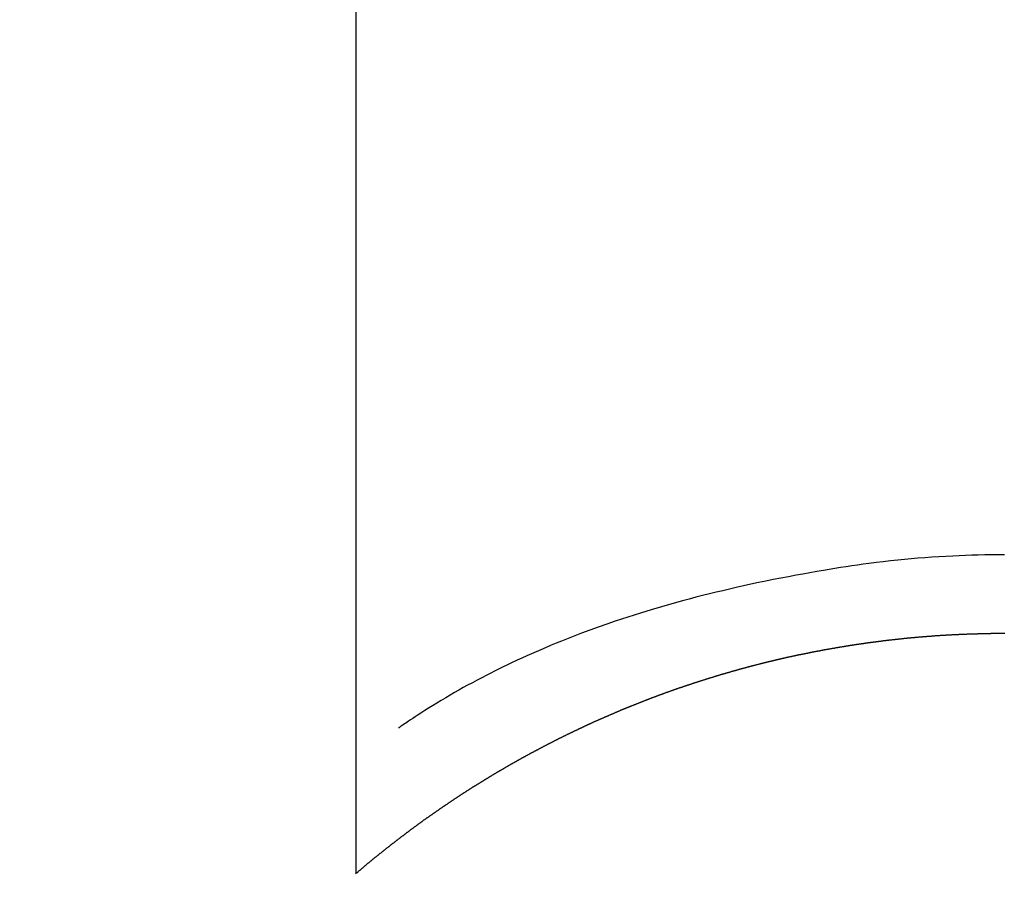
# Model space of a CAD drawing. Extents: x 55896 to 82369, y -25 to 8845.
# Drawn here: x 72864 to 72875, y 7268 to 7278 of the extents above; entities that cross this region are included whole.
import ezdxf

# ---------------------------------------------------------------- set-up
doc = ezdxf.new("R2010")
doc.units = 0
doc.header["$LTSCALE"] = 50
doc.header["$MEASUREMENT"] = 0
doc.layers.get('0').update_dxf_attribs({"linetype": 'CONTINUOUS'})
doc.layers.add('150-機器', color=8, linetype='CONTINUOUS')
doc.layers.add('160-文字', color=254, linetype='CONTINUOUS')
doc.styles.add('KH001', font='txt')
doc.dimstyles.new('KH1xx030', dxfattribs={"dimscale": 30, "dimtxt": 2, "dimasz": 0.6, "dimexe": 0.3, "dimexo": 1.2, "dimgap": 0.5, "dimtad": 3, "dimdec": 1, "dimdsep": 46, "dimlunit": 6, "dimtxsty": 'KH001', "dimblk": 'DOT', "dimcen": 1, "dimdle": 1, "dimclrd": 256, "dimclre": 256, "dimclrt": 256, "dimadec": 0, "dimazin": 0, "dimtfac": 1, "dimtdec": 1, "dimtix": 1, "dimtmove": 2, "dimatfit": 3, "dimldrblk": 'CLOSEDBLANK', "dimfxl": 1, "dimtolj": 1, "dimtzin": 0, "dimlwd": -1, "dimlwe": -1, "dimarcsym": 0})

# ---------------------------------------------------------------- blocks, each defined once
blk = doc.blocks.new('F402_H')
at = {"layer": '150-機器', "color": 13, "linetype": 'Continuous'}
for p, q in [((-7.509, -29.11), (-7.509, 2.651)), ((0, -26.329), (0, -26.33))]:
    blk.add_line(p, q, dxfattribs=at)
for points in [[(0, -25.421), (-0.076, -25.421), (-0.151, -25.422), (-0.227, -25.423), (-0.303, -25.425), (-0.377, -25.427), (-0.451, -25.429), (-0.525, -25.432), (-0.599, -25.436), (-0.68, -25.44), (-0.761, -25.444), (-0.842, -25.45), (-0.923, -25.455), (-1.001, -25.462), (-1.08, -25.469), (-1.158, -25.477), (-1.236, -25.484), (-1.319, -25.493), (-1.403, -25.502), (-1.486, -25.512), (-1.569, -25.522), (-1.636, -25.531), (-1.702, -25.54), (-1.768, -25.55), (-1.834, -25.56), (-1.899, -25.57), (-1.964, -25.581), (-2.029, -25.591), (-2.094, -25.602), (-2.174, -25.616), (-2.254, -25.63), (-2.334, -25.644), (-2.414, -25.659), (-2.502, -25.675), (-2.59, -25.692), (-2.677, -25.709), (-2.765, -25.727), (-2.85, -25.744), (-2.936, -25.763), (-3.021, -25.781), (-3.106, -25.801), (-3.184, -25.818), (-3.262, -25.837), (-3.34, -25.855), (-3.417, -25.874), (-3.496, -25.894), (-3.574, -25.914), (-3.652, -25.934), (-3.73, -25.955), (-3.852, -25.989), (-3.973, -26.023), (-4.094, -26.059), (-4.215, -26.096), (-4.289, -26.119), (-4.362, -26.142), (-4.435, -26.166), (-4.508, -26.191), (-4.607, -26.224), (-4.705, -26.259), (-4.804, -26.295), (-4.901, -26.331), (-4.959, -26.353), (-5.017, -26.375), (-5.074, -26.398), (-5.132, -26.421), (-5.192, -26.445), (-5.252, -26.47), (-5.311, -26.495), (-5.371, -26.521), (-5.426, -26.544), (-5.481, -26.568), (-5.535, -26.593), (-5.59, -26.617), (-5.646, -26.643), (-5.702, -26.669), (-5.758, -26.696), (-5.814, -26.723), (-5.86, -26.746), (-5.906, -26.769), (-5.952, -26.792), (-5.997, -26.816), (-6.053, -26.845), (-6.108, -26.874), (-6.164, -26.903), (-6.219, -26.933), (-6.27, -26.96), (-6.32, -26.989), (-6.37, -27.017), (-6.42, -27.046), (-6.473, -27.077), (-6.524, -27.108), (-6.576, -27.139), (-6.628, -27.171), (-6.672, -27.198), (-6.716, -27.226), (-6.76, -27.254), (-6.803, -27.283), (-6.829, -27.299), (-6.855, -27.316), (-6.88, -27.333), (-6.906, -27.35), (-6.921, -27.36), (-6.936, -27.37), (-6.95, -27.38), (-6.965, -27.39), (-6.977, -27.399), (-6.989, -27.408), (-7.001, -27.416), (-7.014, -27.424), (-7.015, -27.425), (-7.016, -27.426), (-7.017, -27.427), (-7.019, -27.427)], [(-7.517, -29.117), (-7.513, -29.113), (-7.509, -29.11), (-7.505, -29.107), (-7.501, -29.103), (-7.497, -29.1), (-7.493, -29.096), (-7.489, -29.093), (-7.486, -29.09), (-7.482, -29.086), (-7.478, -29.083), (-7.474, -29.08), (-7.47, -29.076), (-7.466, -29.073), (-7.462, -29.069), (-7.458, -29.066), (-7.454, -29.063), (-7.45, -29.059), (-7.446, -29.056), (-7.442, -29.052), (-7.438, -29.049), (-7.434, -29.046), (-7.43, -29.042), (-7.426, -29.039), (-7.422, -29.036), (-7.418, -29.032), (-7.414, -29.029), (-7.41, -29.025), (-7.406, -29.022), (-7.402, -29.019), (-7.398, -29.015), (-7.394, -29.012), (-7.39, -29.009), (-7.386, -29.005), (-7.382, -29.002), (-7.378, -28.998), (-7.374, -28.995), (-7.37, -28.992), (-7.366, -28.988), (-7.362, -28.985), (-7.357, -28.982), (-7.353, -28.978), (-7.349, -28.975), (-7.345, -28.972), (-7.341, -28.968), (-7.337, -28.965), (-7.333, -28.962), (-7.329, -28.958), (-7.325, -28.955), (-7.321, -28.952), (-7.317, -28.948), (-7.313, -28.945), (-7.309, -28.942), (-7.305, -28.938), (-7.301, -28.935), (-7.297, -28.932), (-7.293, -28.929), (-7.289, -28.925), (-7.285, -28.922), (-7.281, -28.919), (-7.276, -28.915), (-7.272, -28.912), (-7.268, -28.909), (-7.264, -28.905), (-7.26, -28.902), (-7.256, -28.899), (-7.252, -28.896), (-7.248, -28.892), (-7.244, -28.889), (-7.24, -28.886), (-7.236, -28.882), (-7.232, -28.879), (-7.228, -28.876), (-7.223, -28.873), (-7.219, -28.869), (-7.215, -28.866), (-7.211, -28.863), (-7.207, -28.859), (-7.203, -28.856), (-7.199, -28.853), (-7.195, -28.85), (-7.191, -28.846), (-7.187, -28.843), (-7.183, -28.84), (-7.178, -28.838), (-7.174, -28.834), (-7.17, -28.831), (-7.166, -28.828), (-7.162, -28.825), (-7.158, -28.821), (-7.154, -28.818), (-7.15, -28.815), (-7.146, -28.812), (-7.141, -28.808), (-7.137, -28.805), (-7.133, -28.802), (-7.129, -28.799), (-7.125, -28.795), (-7.121, -28.792), (-7.117, -28.789), (-7.113, -28.786), (-7.109, -28.782), (-7.105, -28.779), (-7.101, -28.776), (-7.097, -28.773), (-7.093, -28.769), (-7.089, -28.766), (-7.085, -28.763), (-7.081, -28.76), (-7.076, -28.757), (-7.072, -28.753), (-7.068, -28.75), (-7.064, -28.747), (-7.06, -28.744), (-7.056, -28.741), (-7.052, -28.737), (-7.047, -28.734), (-7.043, -28.731), (-7.039, -28.728), (-7.035, -28.725), (-7.031, -28.721), (-7.027, -28.718), (-7.023, -28.715), (-7.018, -28.712), (-7.014, -28.709), (-7.01, -28.705), (-7.006, -28.702), (-7.002, -28.699), (-6.998, -28.696), (-6.993, -28.693), (-6.989, -28.69), (-6.985, -28.686), (-6.981, -28.683), (-6.977, -28.68), (-6.973, -28.677), (-6.968, -28.674), (-6.964, -28.671), (-6.96, -28.667), (-6.956, -28.664), (-6.952, -28.661), (-6.948, -28.658), (-6.943, -28.655), (-6.939, -28.652), (-6.935, -28.648), (-6.931, -28.645), (-6.927, -28.642), (-6.922, -28.639), (-6.918, -28.636), (-6.914, -28.633), (-6.91, -28.63), (-6.906, -28.626), (-6.901, -28.623), (-6.897, -28.62), (-6.893, -28.617), (-6.889, -28.614), (-6.885, -28.611), (-6.88, -28.608), (-6.876, -28.605), (-6.872, -28.601), (-6.868, -28.598), (-6.864, -28.595), (-6.859, -28.592), (-6.855, -28.589), (-6.851, -28.586), (-6.847, -28.583), (-6.843, -28.58), (-6.838, -28.577), (-6.834, -28.573), (-6.83, -28.57), (-6.826, -28.567), (-6.821, -28.564), (-6.817, -28.561), (-6.813, -28.558), (-6.809, -28.555), (-6.805, -28.552), (-6.8, -28.549), (-6.796, -28.546), (-6.792, -28.542), (-6.788, -28.539), (-6.783, -28.536), (-6.779, -28.533), (-6.775, -28.53), (-6.771, -28.527), (-6.766, -28.524), (-6.762, -28.521), (-6.758, -28.518), (-6.754, -28.515), (-6.749, -28.512), (-6.745, -28.509), (-6.741, -28.506), (-6.737, -28.503), (-6.733, -28.499), (-6.729, -28.496), (-6.725, -28.493), (-6.721, -28.49), (-6.716, -28.487), (-6.712, -28.484), (-6.708, -28.481), (-6.704, -28.478), (-6.699, -28.475), (-6.695, -28.472), (-6.691, -28.469), (-6.687, -28.466), (-6.682, -28.463), (-6.678, -28.461), (-6.674, -28.458), (-6.669, -28.455), (-6.665, -28.452), (-6.661, -28.449), (-6.657, -28.446), (-6.652, -28.443), (-6.648, -28.44), (-6.644, -28.437), (-6.639, -28.434), (-6.635, -28.431), (-6.631, -28.428), (-6.627, -28.425), (-6.622, -28.422), (-6.618, -28.419), (-6.614, -28.416), (-6.609, -28.413), (-6.605, -28.41), (-6.601, -28.407), (-6.597, -28.404), (-6.592, -28.401), (-6.588, -28.398), (-6.584, -28.395), (-6.579, -28.392), (-6.575, -28.389), (-6.571, -28.386), (-6.566, -28.383), (-6.562, -28.38), (-6.558, -28.377), (-6.554, -28.374), (-6.549, -28.371), (-6.545, -28.368), (-6.541, -28.365), (-6.536, -28.362), (-6.532, -28.359), (-6.528, -28.356), (-6.523, -28.353), (-6.519, -28.35), (-6.515, -28.347), (-6.51, -28.344), (-6.506, -28.341), (-6.502, -28.338), (-6.497, -28.335), (-6.493, -28.332), (-6.489, -28.329), (-6.484, -28.326), (-6.48, -28.323), (-6.476, -28.321), (-6.471, -28.318), (-6.467, -28.315), (-6.463, -28.312), (-6.458, -28.309), (-6.454, -28.306), (-6.45, -28.303), (-6.445, -28.3), (-6.441, -28.297), (-6.437, -28.294), (-6.432, -28.291), (-6.428, -28.288), (-6.424, -28.285), (-6.419, -28.282), (-6.415, -28.28), (-6.411, -28.277), (-6.406, -28.274), (-6.402, -28.271), (-6.397, -28.268), (-6.393, -28.265), (-6.389, -28.262), (-6.384, -28.259), (-6.38, -28.256), (-6.376, -28.253), (-6.371, -28.25), (-6.367, -28.248), (-6.363, -28.245), (-6.358, -28.242), (-6.355, -28.239), (-6.35, -28.236), (-6.346, -28.233), (-6.342, -28.23), (-6.337, -28.227), (-6.333, -28.225), (-6.329, -28.222), (-6.324, -28.219), (-6.32, -28.216), (-6.315, -28.213), (-6.311, -28.21), (-6.307, -28.207), (-6.302, -28.204), (-6.298, -28.202), (-6.293, -28.199), (-6.289, -28.196), (-6.285, -28.193), (-6.28, -28.19), (-6.276, -28.187), (-6.271, -28.184), (-6.267, -28.182), (-6.263, -28.179), (-6.258, -28.176), (-6.254, -28.173), (-6.249, -28.17), (-6.245, -28.167), (-6.241, -28.165), (-6.236, -28.162), (-6.232, -28.159), (-6.227, -28.156), (-6.223, -28.153), (-6.219, -28.15), (-6.214, -28.148), (-6.21, -28.145), (-6.205, -28.142), (-6.201, -28.139), (-6.197, -28.136), (-6.192, -28.134), (-6.188, -28.131), (-6.183, -28.128), (-6.179, -28.125), (-6.174, -28.122), (-6.17, -28.119), (-6.166, -28.117), (-6.161, -28.114), (-6.157, -28.111), (-6.152, -28.108), (-6.148, -28.105), (-6.143, -28.103), (-6.139, -28.1), (-6.135, -28.097), (-6.13, -28.094), (-6.126, -28.092), (-6.121, -28.089), (-6.117, -28.086), (-6.112, -28.084), (-6.108, -28.081), (-6.103, -28.079), (-6.099, -28.076), (-6.095, -28.073), (-6.09, -28.07), (-6.086, -28.068), (-6.081, -28.065), (-6.077, -28.062), (-6.072, -28.059), (-6.068, -28.057), (-6.063, -28.054), (-6.059, -28.051), (-6.054, -28.048), (-6.05, -28.046), (-6.046, -28.043), (-6.041, -28.04), (-6.037, -28.037), (-6.032, -28.035), (-6.028, -28.032), (-6.023, -28.029), (-6.019, -28.026), (-6.014, -28.024), (-6.01, -28.021), (-6.005, -28.018), (-6.001, -28.015), (-5.996, -28.013), (-5.992, -28.01), (-5.987, -28.007), (-5.983, -28.005), (-5.979, -28.002), (-5.975, -27.999), (-5.971, -27.996), (-5.966, -27.994), (-5.962, -27.991), (-5.957, -27.988), (-5.953, -27.986), (-5.948, -27.983), (-5.944, -27.98), (-5.939, -27.977), (-5.935, -27.975), (-5.93, -27.972), (-5.926, -27.969), (-5.921, -27.967), (-5.917, -27.964), (-5.912, -27.961), (-5.908, -27.959), (-5.903, -27.956), (-5.899, -27.953), (-5.894, -27.951), (-5.89, -27.948), (-5.885, -27.945), (-5.881, -27.943), (-5.876, -27.94), (-5.872, -27.937), (-5.867, -27.935), (-5.863, -27.932), (-5.858, -27.929), (-5.854, -27.927), (-5.849, -27.924), (-5.845, -27.921), (-5.84, -27.919), (-5.836, -27.916), (-5.831, -27.913), (-5.826, -27.911), (-5.822, -27.908), (-5.817, -27.905), (-5.813, -27.903), (-5.808, -27.9), (-5.804, -27.898), (-5.799, -27.895), (-5.795, -27.892), (-5.79, -27.89), (-5.786, -27.887), (-5.781, -27.884), (-5.777, -27.882), (-5.772, -27.879), (-5.768, -27.876), (-5.763, -27.874), (-5.759, -27.871), (-5.754, -27.869), (-5.749, -27.866), (-5.745, -27.863), (-5.74, -27.861), (-5.736, -27.858), (-5.731, -27.856), (-5.727, -27.853), (-5.722, -27.85), (-5.718, -27.848), (-5.713, -27.845), (-5.709, -27.843), (-5.704, -27.84), (-5.699, -27.837), (-5.695, -27.835), (-5.69, -27.832), (-5.686, -27.83), (-5.681, -27.827), (-5.677, -27.825), (-5.672, -27.822), (-5.668, -27.819), (-5.663, -27.817), (-5.658, -27.814), (-5.654, -27.812), (-5.649, -27.809), (-5.645, -27.807), (-5.64, -27.804), (-5.636, -27.801), (-5.631, -27.799), (-5.626, -27.796), (-5.622, -27.794), (-5.617, -27.791), (-5.613, -27.789), (-5.608, -27.786), (-5.604, -27.784), (-5.6, -27.781), (-5.595, -27.778), (-5.591, -27.776), (-5.586, -27.773), (-5.582, -27.771), (-5.577, -27.768), (-5.572, -27.766), (-5.568, -27.763), (-5.563, -27.761), (-5.559, -27.758), (-5.554, -27.756), (-5.549, -27.753), (-5.545, -27.751), (-5.54, -27.748), (-5.536, -27.746), (-5.531, -27.743), (-5.527, -27.741), (-5.522, -27.738), (-5.517, -27.736), (-5.513, -27.733), (-5.508, -27.731), (-5.504, -27.728), (-5.499, -27.726), (-5.494, -27.723), (-5.49, -27.721), (-5.485, -27.718), (-5.48, -27.716), (-5.476, -27.713), (-5.471, -27.711), (-5.467, -27.708), (-5.462, -27.707), (-5.457, -27.704), (-5.453, -27.702), (-5.448, -27.699), (-5.444, -27.697), (-5.439, -27.694), (-5.434, -27.692), (-5.43, -27.689), (-5.425, -27.687), (-5.42, -27.684), (-5.416, -27.682), (-5.411, -27.679), (-5.407, -27.677), (-5.402, -27.675), (-5.397, -27.672), (-5.393, -27.67), (-5.388, -27.667), (-5.383, -27.665), (-5.379, -27.662), (-5.374, -27.66), (-5.37, -27.657), (-5.365, -27.655), (-5.36, -27.653), (-5.356, -27.65), (-5.351, -27.648), (-5.346, -27.645), (-5.342, -27.643), (-5.337, -27.64), (-5.332, -27.638), (-5.328, -27.636), (-5.323, -27.633), (-5.318, -27.631), (-5.314, -27.628), (-5.309, -27.626), (-5.304, -27.623), (-5.3, -27.621), (-5.295, -27.619), (-5.291, -27.616), (-5.286, -27.614), (-5.281, -27.611), (-5.277, -27.609), (-5.272, -27.607), (-5.267, -27.604), (-5.263, -27.602), (-5.258, -27.6), (-5.253, -27.597), (-5.249, -27.595), (-5.244, -27.592), (-5.239, -27.59), (-5.235, -27.588), (-5.23, -27.585), (-5.225, -27.583), (-5.222, -27.58), (-5.217, -27.578), (-5.212, -27.576), (-5.208, -27.573), (-5.203, -27.571), (-5.198, -27.569), (-5.194, -27.566), (-5.189, -27.564), (-5.184, -27.562), (-5.179, -27.559), (-5.175, -27.557), (-5.17, -27.555), (-5.165, -27.552), (-5.161, -27.55), (-5.156, -27.547), (-5.151, -27.545), (-5.147, -27.543), (-5.142, -27.54), (-5.137, -27.538), (-5.133, -27.536), (-5.128, -27.533), (-5.123, -27.531), (-5.119, -27.529), (-5.114, -27.526), (-5.109, -27.524), (-5.104, -27.522), (-5.1, -27.52), (-5.095, -27.517), (-5.09, -27.515), (-5.086, -27.513), (-5.081, -27.51), (-5.076, -27.508), (-5.072, -27.506), (-5.067, -27.503), (-5.062, -27.501), (-5.057, -27.499), (-5.053, -27.496), (-5.048, -27.494), (-5.043, -27.492), (-5.039, -27.49), (-5.034, -27.487), (-5.029, -27.485), (-5.024, -27.483), (-5.02, -27.48), (-5.015, -27.478), (-5.01, -27.476), (-5.006, -27.474), (-5.001, -27.471), (-4.996, -27.469), (-4.991, -27.467), (-4.987, -27.465), (-4.982, -27.462), (-4.977, -27.46), (-4.973, -27.458), (-4.968, -27.456), (-4.963, -27.453), (-4.958, -27.451), (-4.954, -27.449), (-4.949, -27.447), (-4.944, -27.444), (-4.939, -27.442), (-4.935, -27.44), (-4.93, -27.438), (-4.925, -27.435), (-4.92, -27.433), (-4.916, -27.431), (-4.911, -27.429), (-4.906, -27.426), (-4.901, -27.424), (-4.897, -27.422), (-4.892, -27.42), (-4.887, -27.417), (-4.883, -27.415), (-4.878, -27.413), (-4.873, -27.411), (-4.868, -27.409), (-4.864, -27.406), (-4.859, -27.404), (-4.854, -27.402), (-4.849, -27.4), (-4.846, -27.398), (-4.841, -27.395), (-4.836, -27.393), (-4.831, -27.391), (-4.826, -27.389), (-4.822, -27.387), (-4.817, -27.384), (-4.812, -27.382), (-4.807, -27.38), (-4.803, -27.378), (-4.798, -27.376), (-4.793, -27.374), (-4.788, -27.371), (-4.784, -27.369), (-4.779, -27.367), (-4.774, -27.365), (-4.769, -27.363), (-4.765, -27.36), (-4.76, -27.358), (-4.755, -27.356), (-4.75, -27.354), (-4.745, -27.352), (-4.741, -27.35), (-4.736, -27.348), (-4.731, -27.345), (-4.726, -27.343), (-4.722, -27.341), (-4.717, -27.339), (-4.712, -27.337), (-4.707, -27.335), (-4.702, -27.333), (-4.698, -27.331), (-4.693, -27.329), (-4.688, -27.327), (-4.683, -27.325), (-4.679, -27.323), (-4.674, -27.321), (-4.669, -27.319), (-4.664, -27.317), (-4.659, -27.314), (-4.655, -27.312), (-4.65, -27.31), (-4.645, -27.308), (-4.64, -27.306), (-4.635, -27.304), (-4.631, -27.302), (-4.626, -27.3), (-4.621, -27.298), (-4.616, -27.295), (-4.611, -27.293), (-4.607, -27.291), (-4.602, -27.289), (-4.597, -27.287), (-4.592, -27.285), (-4.587, -27.283), (-4.583, -27.281), (-4.578, -27.279), (-4.573, -27.277), (-4.568, -27.275), (-4.563, -27.273), (-4.559, -27.27), (-4.554, -27.268), (-4.549, -27.266), (-4.544, -27.264), (-4.539, -27.262), (-4.534, -27.26), (-4.53, -27.258), (-4.525, -27.256), (-4.52, -27.254), (-4.515, -27.252), (-4.51, -27.25), (-4.506, -27.248), (-4.501, -27.246), (-4.496, -27.244), (-4.491, -27.242), (-4.486, -27.24), (-4.481, -27.238), (-4.477, -27.236), (-4.472, -27.234), (-4.468, -27.231), (-4.463, -27.229), (-4.458, -27.227), (-4.453, -27.225), (-4.449, -27.223), (-4.444, -27.221), (-4.439, -27.219), (-4.434, -27.217), (-4.429, -27.215), (-4.424, -27.213), (-4.42, -27.211), (-4.415, -27.209), (-4.41, -27.207), (-4.405, -27.205), (-4.4, -27.203), (-4.395, -27.201), (-4.391, -27.199), (-4.386, -27.197), (-4.381, -27.195), (-4.376, -27.193), (-4.371, -27.191), (-4.366, -27.189), (-4.361, -27.187), (-4.357, -27.185), (-4.352, -27.183), (-4.347, -27.181), (-4.342, -27.179), (-4.337, -27.178), (-4.332, -27.176), (-4.327, -27.174), (-4.323, -27.172), (-4.318, -27.17), (-4.313, -27.168), (-4.308, -27.166), (-4.303, -27.164), (-4.298, -27.162), (-4.293, -27.16), (-4.289, -27.158), (-4.284, -27.156), (-4.279, -27.154), (-4.274, -27.152), (-4.269, -27.15), (-4.264, -27.148), (-4.259, -27.146), (-4.255, -27.144), (-4.25, -27.142), (-4.245, -27.14), (-4.24, -27.139), (-4.235, -27.137), (-4.23, -27.135), (-4.225, -27.133), (-4.22, -27.131), (-4.216, -27.129), (-4.211, -27.127), (-4.206, -27.125), (-4.201, -27.123), (-4.196, -27.121), (-4.191, -27.119), (-4.186, -27.117), (-4.181, -27.116), (-4.176, -27.114), (-4.172, -27.112), (-4.167, -27.11), (-4.162, -27.108), (-4.157, -27.106), (-4.152, -27.104), (-4.147, -27.102), (-4.142, -27.1), (-4.137, -27.099), (-4.133, -27.097), (-4.128, -27.095), (-4.123, -27.093), (-4.118, -27.091), (-4.113, -27.089), (-4.108, -27.087), (-4.103, -27.085), (-4.098, -27.084), (-4.094, -27.082), (-4.089, -27.08), (-4.085, -27.078), (-4.08, -27.076), (-4.075, -27.074), (-4.07, -27.072), (-4.065, -27.071), (-4.06, -27.069), (-4.055, -27.067), (-4.05, -27.065), (-4.045, -27.063), (-4.04, -27.061), (-4.036, -27.06), (-4.031, -27.058), (-4.026, -27.056), (-4.021, -27.054), (-4.016, -27.052), (-4.011, -27.05), (-4.006, -27.049), (-4.001, -27.047), (-3.996, -27.045), (-3.991, -27.043), (-3.986, -27.041), (-3.981, -27.04), (-3.977, -27.038), (-3.972, -27.036), (-3.967, -27.034), (-3.962, -27.032), (-3.957, -27.031), (-3.952, -27.029), (-3.947, -27.027), (-3.942, -27.025), (-3.937, -27.023), (-3.932, -27.022), (-3.927, -27.02), (-3.922, -27.018), (-3.918, -27.016), (-3.913, -27.014), (-3.908, -27.013), (-3.903, -27.011), (-3.898, -27.009), (-3.893, -27.007), (-3.888, -27.006), (-3.883, -27.004), (-3.878, -27.002), (-3.873, -27), (-3.868, -26.999), (-3.863, -26.997), (-3.858, -26.995), (-3.853, -26.993), (-3.848, -26.992), (-3.844, -26.99), (-3.839, -26.988), (-3.834, -26.986), (-3.829, -26.985), (-3.824, -26.983), (-3.819, -26.981), (-3.814, -26.979), (-3.809, -26.978), (-3.804, -26.976), (-3.799, -26.974), (-3.794, -26.972), (-3.789, -26.971), (-3.784, -26.969), (-3.779, -26.967), (-3.774, -26.966), (-3.769, -26.964), (-3.764, -26.962), (-3.759, -26.96), (-3.754, -26.959), (-3.75, -26.957), (-3.745, -26.955), (-3.74, -26.954), (-3.735, -26.953), (-3.73, -26.951), (-3.725, -26.95), (-3.72, -26.948), (-3.716, -26.946), (-3.711, -26.944), (-3.706, -26.943), (-3.701, -26.941), (-3.696, -26.939), (-3.691, -26.938), (-3.686, -26.936), (-3.681, -26.934), (-3.676, -26.933), (-3.671, -26.931), (-3.666, -26.929), (-3.661, -26.928), (-3.656, -26.926), (-3.651, -26.924), (-3.646, -26.923), (-3.641, -26.921), (-3.636, -26.919), (-3.631, -26.918), (-3.626, -26.916), (-3.621, -26.915), (-3.616, -26.913), (-3.612, -26.911), (-3.607, -26.91), (-3.602, -26.908), (-3.597, -26.906), (-3.592, -26.905), (-3.587, -26.903), (-3.582, -26.901), (-3.577, -26.9), (-3.572, -26.898), (-3.567, -26.897), (-3.562, -26.895), (-3.557, -26.893), (-3.552, -26.892), (-3.547, -26.89), (-3.542, -26.888), (-3.537, -26.887), (-3.532, -26.885), (-3.527, -26.884), (-3.522, -26.882), (-3.517, -26.88), (-3.512, -26.879), (-3.507, -26.877), (-3.502, -26.876), (-3.497, -26.874), (-3.492, -26.873), (-3.487, -26.871), (-3.482, -26.869), (-3.477, -26.868), (-3.472, -26.866), (-3.467, -26.865), (-3.462, -26.863), (-3.457, -26.861), (-3.452, -26.86), (-3.447, -26.858), (-3.442, -26.857), (-3.437, -26.855), (-3.432, -26.854), (-3.427, -26.852), (-3.422, -26.851), (-3.417, -26.849), (-3.412, -26.847), (-3.407, -26.846), (-3.402, -26.844), (-3.397, -26.843), (-3.392, -26.841), (-3.387, -26.84), (-3.382, -26.838), (-3.377, -26.837), (-3.372, -26.835), (-3.367, -26.834), (-3.362, -26.832), (-3.357, -26.831), (-3.352, -26.829), (-3.347, -26.827), (-3.342, -26.826), (-3.338, -26.824), (-3.333, -26.823), (-3.328, -26.821), (-3.323, -26.82), (-3.318, -26.818), (-3.313, -26.817), (-3.308, -26.815), (-3.303, -26.814), (-3.298, -26.812), (-3.293, -26.811), (-3.288, -26.809), (-3.283, -26.808), (-3.278, -26.806), (-3.273, -26.805), (-3.267, -26.803), (-3.262, -26.802), (-3.257, -26.8), (-3.252, -26.799), (-3.247, -26.798), (-3.242, -26.796), (-3.237, -26.795), (-3.232, -26.793), (-3.227, -26.792), (-3.222, -26.79), (-3.217, -26.789), (-3.212, -26.787), (-3.207, -26.786), (-3.202, -26.784), (-3.197, -26.783), (-3.192, -26.781), (-3.187, -26.78), (-3.182, -26.779), (-3.177, -26.777), (-3.172, -26.776), (-3.167, -26.774), (-3.162, -26.773), (-3.157, -26.771), (-3.152, -26.77), (-3.147, -26.768), (-3.142, -26.767), (-3.137, -26.766), (-3.132, -26.764), (-3.127, -26.763), (-3.122, -26.761), (-3.116, -26.76), (-3.111, -26.759), (-3.106, -26.757), (-3.101, -26.756), (-3.096, -26.754), (-3.091, -26.753), (-3.086, -26.751), (-3.081, -26.75), (-3.076, -26.749), (-3.071, -26.747), (-3.066, -26.746), (-3.061, -26.744), (-3.056, -26.743), (-3.051, -26.742), (-3.046, -26.74), (-3.041, -26.739), (-3.036, -26.738), (-3.031, -26.736), (-3.026, -26.735), (-3.021, -26.733), (-3.015, -26.732), (-3.01, -26.731), (-3.005, -26.729), (-3, -26.728), (-2.995, -26.727), (-2.99, -26.725), (-2.985, -26.724), (-2.98, -26.723), (-2.975, -26.721), (-2.97, -26.72), (-2.965, -26.718), (-2.961, -26.717), (-2.956, -26.716), (-2.951, -26.714), (-2.946, -26.713), (-2.941, -26.712), (-2.935, -26.71), (-2.93, -26.709), (-2.925, -26.708), (-2.92, -26.706), (-2.915, -26.705), (-2.91, -26.704), (-2.905, -26.702), (-2.9, -26.701), (-2.895, -26.7), (-2.89, -26.699), (-2.885, -26.697), (-2.88, -26.696), (-2.875, -26.695), (-2.87, -26.693), (-2.865, -26.692), (-2.859, -26.691), (-2.854, -26.689), (-2.849, -26.688), (-2.844, -26.687), (-2.839, -26.686), (-2.834, -26.684), (-2.829, -26.683), (-2.824, -26.682), (-2.819, -26.68), (-2.814, -26.679), (-2.809, -26.678), (-2.804, -26.677), (-2.798, -26.675), (-2.793, -26.674), (-2.788, -26.673), (-2.783, -26.671), (-2.778, -26.67), (-2.773, -26.669), (-2.768, -26.668), (-2.763, -26.666), (-2.758, -26.665), (-2.753, -26.664), (-2.748, -26.663), (-2.743, -26.661), (-2.737, -26.66), (-2.732, -26.659), (-2.727, -26.658), (-2.722, -26.656), (-2.717, -26.655), (-2.712, -26.654), (-2.707, -26.653), (-2.702, -26.652), (-2.697, -26.65), (-2.692, -26.649), (-2.687, -26.648), (-2.681, -26.647), (-2.676, -26.645), (-2.671, -26.644), (-2.666, -26.643), (-2.661, -26.642), (-2.656, -26.641), (-2.651, -26.639), (-2.646, -26.638), (-2.641, -26.637), (-2.636, -26.636), (-2.63, -26.635), (-2.625, -26.633), (-2.62, -26.632), (-2.615, -26.631), (-2.61, -26.63), (-2.605, -26.629), (-2.6, -26.627), (-2.595, -26.626), (-2.59, -26.625), (-2.586, -26.624), (-2.58, -26.623), (-2.575, -26.622), (-2.57, -26.62), (-2.565, -26.619), (-2.56, -26.618), (-2.555, -26.617), (-2.55, -26.616), (-2.545, -26.615), (-2.54, -26.613), (-2.534, -26.612), (-2.529, -26.611), (-2.524, -26.61), (-2.519, -26.609), (-2.514, -26.608), (-2.509, -26.607), (-2.504, -26.605), (-2.499, -26.604), (-2.494, -26.603), (-2.488, -26.602), (-2.483, -26.601), (-2.478, -26.6), (-2.473, -26.599), (-2.468, -26.598), (-2.463, -26.596), (-2.458, -26.595), (-2.453, -26.594), (-2.448, -26.593), (-2.442, -26.592), (-2.437, -26.591), (-2.432, -26.59), (-2.427, -26.589), (-2.422, -26.588), (-2.417, -26.586), (-2.412, -26.585), (-2.407, -26.584), (-2.401, -26.583), (-2.396, -26.582), (-2.391, -26.581), (-2.386, -26.58), (-2.381, -26.579), (-2.376, -26.578), (-2.371, -26.578), (-2.366, -26.577), (-2.36, -26.575), (-2.355, -26.574), (-2.35, -26.573), (-2.345, -26.572), (-2.34, -26.571), (-2.335, -26.57), (-2.33, -26.569), (-2.324, -26.568), (-2.319, -26.567), (-2.314, -26.566), (-2.309, -26.565), (-2.304, -26.564), (-2.299, -26.563), (-2.294, -26.562), (-2.289, -26.561), (-2.283, -26.56), (-2.278, -26.559), (-2.273, -26.558), (-2.268, -26.557), (-2.263, -26.556), (-2.258, -26.554), (-2.253, -26.553), (-2.247, -26.552), (-2.242, -26.551), (-2.237, -26.55), (-2.232, -26.549), (-2.227, -26.548), (-2.222, -26.547), (-2.217, -26.546), (-2.211, -26.545), (-2.207, -26.544), (-2.202, -26.543), (-2.197, -26.542), (-2.192, -26.541), (-2.187, -26.54), (-2.182, -26.539), (-2.176, -26.538), (-2.171, -26.537), (-2.166, -26.536), (-2.161, -26.535), (-2.156, -26.534), (-2.151, -26.533), (-2.146, -26.532), (-2.14, -26.532), (-2.135, -26.531), (-2.13, -26.53), (-2.125, -26.529), (-2.12, -26.528), (-2.115, -26.527), (-2.11, -26.526), (-2.104, -26.525), (-2.099, -26.524), (-2.094, -26.523), (-2.089, -26.522), (-2.084, -26.521), (-2.079, -26.52), (-2.074, -26.519), (-2.068, -26.518), (-2.063, -26.517), (-2.058, -26.516), (-2.053, -26.515), (-2.048, -26.514), (-2.043, -26.513), (-2.037, -26.513), (-2.032, -26.512), (-2.027, -26.511), (-2.022, -26.51), (-2.017, -26.509), (-2.012, -26.508), (-2.006, -26.507), (-2.001, -26.506), (-1.996, -26.505), (-1.991, -26.504), (-1.986, -26.503), (-1.981, -26.502), (-1.976, -26.502), (-1.97, -26.501), (-1.965, -26.5), (-1.96, -26.499), (-1.955, -26.498), (-1.95, -26.497), (-1.945, -26.496), (-1.939, -26.495), (-1.934, -26.494), (-1.929, -26.494), (-1.924, -26.493), (-1.919, -26.492), (-1.914, -26.491), (-1.908, -26.49), (-1.903, -26.489), (-1.898, -26.488), (-1.893, -26.488), (-1.888, -26.487), (-1.883, -26.486), (-1.877, -26.485), (-1.872, -26.484), (-1.867, -26.483), (-1.862, -26.482), (-1.857, -26.482), (-1.852, -26.481), (-1.846, -26.48), (-1.841, -26.479), (-1.836, -26.478), (-1.832, -26.477), (-1.827, -26.477), (-1.822, -26.476), (-1.816, -26.475), (-1.811, -26.474), (-1.806, -26.473), (-1.801, -26.472), (-1.796, -26.472), (-1.79, -26.471), (-1.785, -26.47), (-1.78, -26.469), (-1.775, -26.468), (-1.77, -26.468), (-1.765, -26.467), (-1.759, -26.466), (-1.754, -26.465), (-1.749, -26.464), (-1.744, -26.464), (-1.739, -26.463), (-1.734, -26.462), (-1.728, -26.461), (-1.723, -26.46), (-1.718, -26.46), (-1.713, -26.459), (-1.708, -26.458), (-1.702, -26.457), (-1.697, -26.457), (-1.692, -26.456), (-1.687, -26.455), (-1.682, -26.454), (-1.677, -26.453), (-1.671, -26.453), (-1.666, -26.452), (-1.661, -26.451), (-1.656, -26.45), (-1.651, -26.45), (-1.645, -26.449), (-1.64, -26.448), (-1.635, -26.447), (-1.63, -26.447), (-1.625, -26.446), (-1.619, -26.445), (-1.614, -26.444), (-1.609, -26.444), (-1.604, -26.443), (-1.599, -26.442), (-1.594, -26.442), (-1.588, -26.441), (-1.583, -26.44), (-1.578, -26.439), (-1.573, -26.439), (-1.568, -26.438), (-1.562, -26.437), (-1.557, -26.437), (-1.552, -26.436), (-1.547, -26.435), (-1.542, -26.434), (-1.536, -26.434), (-1.531, -26.433), (-1.526, -26.432), (-1.521, -26.432), (-1.516, -26.431), (-1.51, -26.43), (-1.505, -26.43), (-1.5, -26.429), (-1.495, -26.428), (-1.49, -26.428), (-1.485, -26.427), (-1.479, -26.426), (-1.474, -26.426), (-1.469, -26.425), (-1.464, -26.424), (-1.459, -26.424), (-1.454, -26.423), (-1.449, -26.422), (-1.444, -26.422), (-1.439, -26.421), (-1.434, -26.42), (-1.428, -26.42), (-1.423, -26.419), (-1.418, -26.418), (-1.413, -26.418), (-1.408, -26.417), (-1.402, -26.416), (-1.397, -26.416), (-1.392, -26.415), (-1.387, -26.414), (-1.382, -26.414), (-1.376, -26.413), (-1.371, -26.413), (-1.366, -26.412), (-1.361, -26.411), (-1.356, -26.411), (-1.35, -26.41), (-1.345, -26.409), (-1.34, -26.409), (-1.335, -26.408), (-1.33, -26.408), (-1.324, -26.407), (-1.319, -26.406), (-1.314, -26.406), (-1.309, -26.405), (-1.304, -26.405), (-1.298, -26.404), (-1.293, -26.403), (-1.288, -26.403), (-1.283, -26.402), (-1.277, -26.402), (-1.272, -26.401), (-1.267, -26.401), (-1.262, -26.4), (-1.257, -26.399), (-1.251, -26.399), (-1.246, -26.398), (-1.241, -26.398), (-1.236, -26.397), (-1.231, -26.397), (-1.225, -26.396), (-1.22, -26.395), (-1.215, -26.395), (-1.21, -26.394), (-1.205, -26.394), (-1.199, -26.393), (-1.194, -26.393), (-1.189, -26.392), (-1.184, -26.392), (-1.179, -26.391), (-1.173, -26.391), (-1.168, -26.39), (-1.163, -26.39), (-1.158, -26.389), (-1.152, -26.388), (-1.147, -26.388), (-1.142, -26.387), (-1.137, -26.387), (-1.132, -26.386), (-1.126, -26.386), (-1.121, -26.385), (-1.116, -26.385), (-1.111, -26.384), (-1.106, -26.384), (-1.1, -26.383), (-1.095, -26.383), (-1.09, -26.382), (-1.085, -26.382), (-1.079, -26.381), (-1.075, -26.381), (-1.07, -26.38), (-1.065, -26.38), (-1.06, -26.379), (-1.054, -26.379), (-1.049, -26.378), (-1.044, -26.378), (-1.039, -26.378), (-1.034, -26.377), (-1.028, -26.377), (-1.023, -26.376), (-1.018, -26.376), (-1.013, -26.375), (-1.007, -26.375), (-1.002, -26.374), (-0.997, -26.374), (-0.992, -26.373), (-0.987, -26.373), (-0.981, -26.372), (-0.976, -26.372), (-0.971, -26.372), (-0.966, -26.371), (-0.96, -26.371), (-0.955, -26.37), (-0.95, -26.37), (-0.945, -26.369), (-0.94, -26.369), (-0.934, -26.369), (-0.929, -26.368), (-0.924, -26.368), (-0.919, -26.367), (-0.913, -26.367), (-0.908, -26.366), (-0.903, -26.366), (-0.898, -26.366), (-0.893, -26.365), (-0.887, -26.365), (-0.882, -26.364), (-0.877, -26.364), (-0.872, -26.364), (-0.866, -26.363), (-0.861, -26.363), (-0.856, -26.362), (-0.851, -26.362), (-0.846, -26.362), (-0.84, -26.361), (-0.835, -26.361), (-0.83, -26.361), (-0.825, -26.36), (-0.819, -26.36), (-0.814, -26.359), (-0.809, -26.359), (-0.804, -26.359), (-0.799, -26.358), (-0.793, -26.358), (-0.788, -26.358), (-0.783, -26.357), (-0.778, -26.357), (-0.772, -26.356), (-0.767, -26.356), (-0.762, -26.356), (-0.757, -26.355), (-0.751, -26.355), (-0.746, -26.355), (-0.741, -26.354), (-0.736, -26.354), (-0.731, -26.354), (-0.725, -26.353), (-0.72, -26.353), (-0.715, -26.353), (-0.71, -26.352), (-0.704, -26.352), (-0.7, -26.352), (-0.695, -26.351), (-0.69, -26.351), (-0.685, -26.351), (-0.679, -26.351), (-0.674, -26.35), (-0.669, -26.35), (-0.664, -26.35), (-0.658, -26.349), (-0.653, -26.349), (-0.648, -26.349), (-0.643, -26.348), (-0.637, -26.348), (-0.632, -26.348), (-0.627, -26.348), (-0.622, -26.347), (-0.617, -26.347), (-0.611, -26.347), (-0.606, -26.346), (-0.601, -26.346), (-0.596, -26.346), (-0.59, -26.346), (-0.585, -26.345), (-0.58, -26.345), (-0.575, -26.345), (-0.569, -26.345), (-0.564, -26.344), (-0.559, -26.344), (-0.554, -26.344), (-0.548, -26.344), (-0.543, -26.343), (-0.538, -26.343), (-0.533, -26.343), (-0.528, -26.343), (-0.522, -26.342), (-0.517, -26.342), (-0.512, -26.342), (-0.507, -26.342), (-0.501, -26.341), (-0.496, -26.341), (-0.491, -26.341), (-0.486, -26.341), (-0.48, -26.341), (-0.475, -26.34), (-0.47, -26.34), (-0.465, -26.34), (-0.46, -26.34), (-0.454, -26.339), (-0.449, -26.339), (-0.444, -26.339), (-0.439, -26.339), (-0.433, -26.339), (-0.428, -26.338), (-0.423, -26.338), (-0.418, -26.338), (-0.412, -26.338), (-0.407, -26.338), (-0.402, -26.338), (-0.397, -26.337), (-0.391, -26.337), (-0.386, -26.337), (-0.381, -26.337), (-0.376, -26.337), (-0.371, -26.336), (-0.365, -26.336), (-0.36, -26.336), (-0.355, -26.336), (-0.35, -26.336), (-0.344, -26.336), (-0.339, -26.335), (-0.334, -26.335), (-0.329, -26.335), (-0.324, -26.335), (-0.319, -26.335), (-0.314, -26.335), (-0.309, -26.335), (-0.303, -26.334), (-0.298, -26.334), (-0.293, -26.334), (-0.288, -26.334), (-0.282, -26.334), (-0.277, -26.334), (-0.272, -26.334), (-0.267, -26.333), (-0.262, -26.333), (-0.256, -26.333), (-0.251, -26.333), (-0.246, -26.333), (-0.241, -26.333), (-0.235, -26.333), (-0.23, -26.333), (-0.225, -26.333), (-0.22, -26.332), (-0.214, -26.332), (-0.209, -26.332), (-0.204, -26.332), (-0.199, -26.332), (-0.193, -26.332), (-0.188, -26.332), (-0.183, -26.332), (-0.178, -26.332), (-0.173, -26.332), (-0.167, -26.332), (-0.162, -26.332), (-0.157, -26.332), (-0.152, -26.331), (-0.146, -26.331), (-0.141, -26.331), (-0.136, -26.331), (-0.131, -26.331), (-0.125, -26.331), (-0.12, -26.331), (-0.115, -26.331), (-0.11, -26.331), (-0.104, -26.331), (-0.099, -26.331), (-0.094, -26.331), (-0.089, -26.331), (-0.083, -26.331), (-0.078, -26.331), (-0.073, -26.331), (-0.068, -26.331), (-0.062, -26.331), (-0.057, -26.331), (-0.052, -26.331), (-0.047, -26.331), (-0.042, -26.331), (-0.036, -26.331), (-0.031, -26.331), (-0.026, -26.331), (-0.021, -26.33), (-0.015, -26.33), (-0.01, -26.33), (-0.005, -26.33), (0, -26.33)], [(0, -26.33), (0.006, -26.33)]]:
    blk.add_lwpolyline(points, dxfattribs=at)
blk = doc.blocks.new('_ClosedBlank')
at = {"color": 0, "linetype": 'ByBlock', "lineweight": -2}
for p, q in [((-1, 0.16667), (0, 0)), ((-1, 0.16667), (-1, -0.16667)), ((0, 0), (-1, -0.16667))]:
    blk.add_line(p, q, dxfattribs=at)
blk = doc.blocks.new('_Dot')
at = {"color": 0, "linetype": 'ByBlock', "lineweight": -2}
blk.add_line((-0.5, 0), (-1, 0), dxfattribs=at)
at = {"color": 0, "linetype": 'ByBlock', "const_width": 0.5}
blk.add_lwpolyline([(-0.25, 0, 1), (0.25, 0, 1)], format="xyb", close=True, dxfattribs=at)

msp = doc.modelspace()

# ---------------------------------------------------------------- block references
at = {"layer": '150-機器'}
msp.add_blockref('F402_H', (72875.003, 7297.628), dxfattribs=at)

# ---------------------------------------------------------------- leaders
at = {"layer": '160-文字', "annotation_type": 0, "has_hookline": 1, "hookline_direction": 0}
for points, text_width in [([(72738.677, 7305.953), (73524.663, 6213.906), (73542.663, 6213.906)], 1398.579), ([(72341.471, 7302.168), (73280.738, 5976.899), (73298.738, 5976.899)], 1630.051), ([(72067.19, 7301.557), (73248.934, 5727.28), (73266.934, 5727.28)], 1240.203)]:
    msp.add_leader(points, dimstyle='KH1xx030', override={"dimgap": 0.5, "dimtad": 1}, dxfattribs=dict(at, text_width=text_width))

doc.saveas('drawing.dxf')
